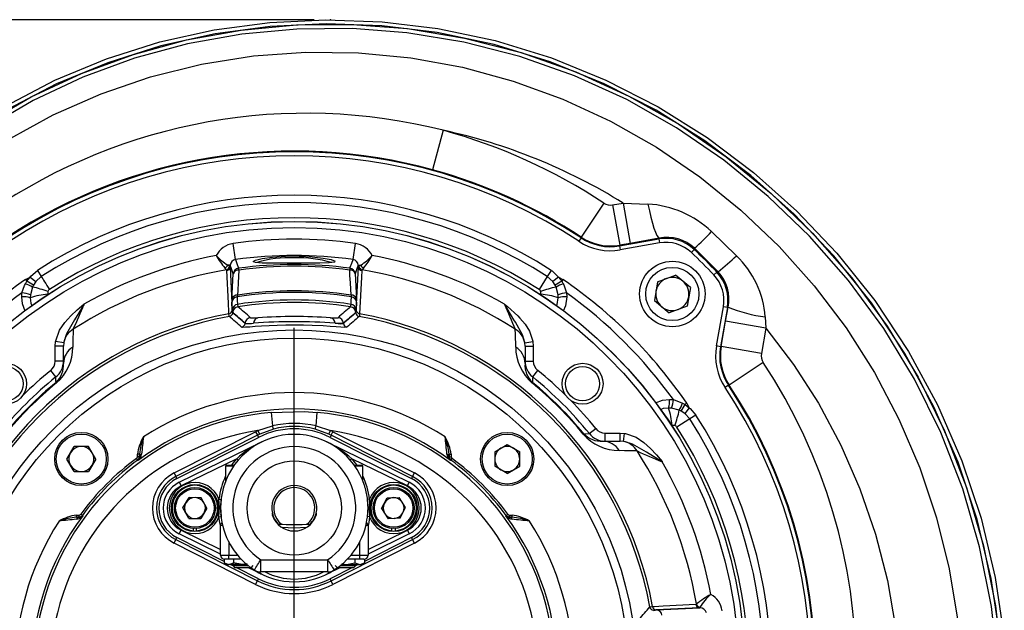
# Model space of a CAD drawing. Units: millimetres. Extents: x 0 to 841, y -1 to 594.
# Drawn here: x 325 to 385, y 126 to 162 of the extents above; entities that cross this region are included whole.
import ezdxf

# ---------------------------------------------------------------- set-up
doc = ezdxf.new("R2010")
doc.units = ezdxf.units.MM
doc.header["$PDSIZE"] = -1
doc.layers.add('TESTO', color=7, linetype='Continuous')
doc.styles.add('SLDTEXTSTYLE1', font='TXT', dxfattribs={"width": 0.7})
doc.dimstyles.new('SLDDIMSTYLE2', dxfattribs={"dimtxt": 2.910417, "dimasz": 3, "dimexe": 0, "dimexo": 0.0625, "dimgap": 0.727604, "dimtad": 1, "dimdec": 0, "dimlfac": 4, "dimrnd": 1e-09, "dimzin": 12, "dimdsep": 46, "dimtxsty": 'SLDTEXTSTYLE1', "dimsah": 1, "dimcen": 0.09, "dimadec": 0, "dimazin": 3, "dimtfac": 1, "dimtdec": 0, "dimtofl": 0, "dimtmove": 0, "dimatfit": 3, "dimfxl": 0, "dimfrac": 2, "dimtolj": 1, "dimtzin": 12, "dimarcsym": 0})

# ---------------------------------------------------------------- blocks, each defined once
blk = doc.blocks.new('_D_9')
at = {"layer": 'TESTO'}
for p, q in [((342.696, 162.372), (296.932, 162.372)), ((297.932, 162.372), (297.932, 62.559)), ((323.489, 62.559), (296.932, 62.559))]:
    blk.add_line(p, q, dxfattribs=at)
for points in [[(297.932, 162.372), (297.032, 159.372), (298.832, 159.372)], [(297.932, 62.559), (298.832, 65.559), (297.032, 65.559)]]:
    blk.add_solid(points, dxfattribs=at)
at = {"layer": 'TESTO', "insert": (294.18, 109.515), "char_height": 2.9104, "attachment_point": 1, "rotation": 90, "style": 'SLDTEXTSTYLE1'}
blk.add_mtext('399', dxfattribs=at)
blk = doc.blocks.new('SW_CENTERMARKSYMBOL_2')
at = {"layer": 'TESTO', "color": 0}
for p, q in [((0, 1.25), (0, 21)), ((0, 0), (0, 0.625)), ((-1.25, 0), (-21, 0)), ((0, 0), (-0.625, 0)), ((0, 0), (0, -0.625)), ((0, 0), (0.625, 0)), ((1.25, 0), (21, 0)), ((0, -1.25), (0, -21))]:
    blk.add_line(p, q, dxfattribs=at)

msp = doc.modelspace()

# ---------------------------------------------------------------- linework, layer by layer
at = {"color": 7, "linetype": 'Continuous', "lineweight": 25}
for p, q in [((350.575, 155.619), (349.913, 153.211)), ((360.371, 151.177), (358.996, 149.093)), ((360.914, 151.064), (361.55, 151.176)), ((360.914, 151.064), (361.347, 148.606)), ((361.55, 151.176), (361.983, 148.718)), ((358.984, 149.053), (358.846, 148.845)), ((358.986, 149.052), (358.996, 149.093)), ((363.756, 149.036), (361.983, 148.718)), ((363.741, 148.987), (363.756, 149.036)), ((366.944, 149.436), (368.469, 147.966)), ((337.902, 147.724), (337.762, 148.711)), ((345.075, 147.724), (345.215, 148.711)), ((361.347, 148.606), (361.338, 148.564)), ((361.339, 148.565), (363.739, 148.988)), ((361.339, 148.565), (361.383, 148.319)), ((361.983, 148.718), (361.347, 148.606)), ((363.782, 148.742), (361.383, 148.319)), ((363.739, 148.988), (363.782, 148.742)), ((365.912, 148.421), (365.891, 148.342)), ((367.348, 146.981), (365.912, 148.421)), ((365.891, 148.342), (365.719, 148.16)), ((337.344, 147.098), (337.256, 147.205)), ((337.584, 147.381), (337.43, 147.395)), ((337.544, 147.315), (337.43, 147.395)), ((337.574, 147.273), (337.544, 147.315)), ((337.584, 147.381), (337.574, 147.273)), ((337.574, 147.273), (337.706, 144.632)), ((345.272, 144.632), (345.403, 147.273)), ((345.393, 147.381), (345.547, 147.395)), ((345.403, 147.273), (345.393, 147.381)), ((345.403, 147.273), (345.433, 147.315)), ((345.547, 147.395), (345.433, 147.315)), ((345.721, 147.205), (345.633, 147.098)), ((325.094, 146.512), (325.366, 146.662)), ((325.168, 146.405), (325.366, 146.662)), ((325.366, 146.662), (325.716, 146.387)), ((326.051, 146.692), (325.716, 146.387)), ((325.812, 147.066), (326.051, 146.692)), ((337.365, 147.056), (337.344, 147.098)), ((345.633, 147.098), (345.612, 147.056)), ((356.926, 146.692), (356.425, 145.909)), ((357.165, 147.066), (356.926, 146.692)), ((357.261, 146.387), (356.926, 146.692)), ((357.611, 146.662), (357.261, 146.387)), ((357.611, 146.662), (357.809, 146.405)), ((357.611, 146.662), (357.883, 146.512)), ((363.658, 146.378), (364.757, 146.782)), ((365.657, 146.032), (364.757, 146.782)), ((367.272, 146.961), (367.09, 146.789)), ((367.272, 146.961), (367.348, 146.981)), ((325.08, 146.254), (325.168, 146.405)), ((325.094, 146.512), (325.168, 146.405)), ((325.517, 146.051), (325.391, 145.576)), ((325.577, 146.175), (325.517, 146.051)), ((325.716, 146.387), (325.577, 146.175)), ((357.4, 146.175), (357.261, 146.387)), ((357.46, 146.051), (357.4, 146.175)), ((357.586, 145.576), (357.46, 146.051)), ((357.883, 146.512), (357.809, 146.405)), ((357.809, 146.405), (357.897, 146.254)), ((363.658, 146.378), (363.459, 145.223)), ((365.657, 146.032), (365.458, 144.878)), ((324.855, 145.46), (324.871, 145.688)), ((325.391, 145.576), (325.381, 145.401)), ((357.596, 145.401), (357.586, 145.576)), ((358.106, 145.688), (358.122, 145.46)), ((337.708, 144.669), (337.685, 145.129)), ((345.292, 145.129), (345.269, 144.669)), ((363.459, 145.223), (364.359, 144.474)), ((365.458, 144.878), (364.359, 144.474)), ((367.249, 142.453), (367.672, 144.852)), ((367.918, 144.809), (367.495, 142.409)), ((367.918, 144.809), (367.672, 144.852)), ((367.809, 143.968), (367.962, 144.824)), ((337.706, 144.632), (337.731, 144.475)), ((337.735, 144.508), (337.708, 144.669)), ((345.269, 144.669), (345.242, 144.508)), ((345.246, 144.475), (345.272, 144.632)), ((338.487, 143.825), (338.488, 143.84)), ((338.488, 143.839), (338.487, 143.825)), ((338.488, 143.839), (338.488, 143.84)), ((338.815, 144.179), (338.816, 144.179)), ((344.161, 144.179), (344.162, 144.179)), ((344.489, 143.84), (344.489, 143.839)), ((344.489, 143.84), (344.49, 143.825)), ((344.49, 143.825), (344.489, 143.839)), ((367.535, 142.417), (367.809, 143.968)), ((370.268, 143.535), (367.809, 143.968)), ((370.268, 143.535), (369.994, 141.984)), ((326.907, 142.434), (326.928, 142.718)), ((327.407, 142.434), (326.907, 142.434)), ((326.907, 141.535), (326.907, 142.434)), ((327.422, 142.645), (326.928, 142.718)), ((327.422, 142.645), (327.407, 142.434)), ((327.407, 141.389), (327.407, 142.434)), ((355.555, 142.645), (356.049, 142.718)), ((355.57, 142.434), (355.555, 142.645)), ((355.57, 142.434), (355.57, 141.389)), ((355.57, 142.434), (356.07, 142.434)), ((356.049, 142.718), (356.07, 142.434)), ((356.07, 142.434), (356.07, 141.535)), ((367.495, 142.409), (367.249, 142.453)), ((367.494, 142.408), (367.535, 142.417)), ((369.994, 141.984), (367.535, 142.417)), ((327.407, 141.535), (326.907, 141.535)), ((355.57, 141.535), (356.07, 141.535)), ((370.107, 141.441), (368.023, 140.066)), ((326.942, 140.562), (326.628, 140.951)), ((356.035, 140.562), (356.349, 140.951)), ((326.951, 140.226), (326.978, 140.194)), ((356.026, 140.226), (356, 140.194)), ((367.983, 140.054), (367.775, 139.916)), ((368.023, 140.066), (367.982, 140.056)), ((364.39, 139.192), (364.618, 139.176)), ((364.618, 139.176), (365.184, 138.967)), ((365.184, 138.967), (365.335, 138.879)), ((365.442, 138.953), (365.335, 138.879)), ((365.335, 138.879), (365.592, 138.681)), ((365.442, 138.953), (365.592, 138.681)), ((340.084, 138.393), (340.157, 137.57)), ((342.82, 137.57), (342.893, 138.393)), ((364.506, 138.656), (364.331, 138.666)), ((364.981, 138.53), (364.506, 138.656)), ((365.105, 138.47), (364.981, 138.53)), ((365.317, 138.331), (365.105, 138.47)), ((365.592, 138.681), (365.317, 138.331)), ((365.622, 137.996), (365.317, 138.331)), ((365.996, 138.235), (365.622, 137.996)), ((365.622, 137.996), (364.839, 137.495)), ((334.154, 134.702), (339.129, 137.22)), ((339.241, 137), (334.265, 134.482)), ((339.129, 137.22), (339.241, 137)), ((339.241, 137), (339.304, 136.875)), ((339.273, 137.29), (340.157, 137.57)), ((339.377, 137.067), (339.273, 137.29)), ((340.216, 137.375), (339.377, 137.067)), ((343.6, 137.067), (342.761, 137.375)), ((342.82, 137.57), (343.704, 137.29)), ((343.6, 137.067), (343.704, 137.29)), ((343.737, 137), (343.673, 136.875)), ((343.737, 137), (343.848, 137.22)), ((348.712, 134.482), (343.737, 137)), ((343.848, 137.22), (348.823, 134.702)), ((359.156, 137.096), (359.123, 137.07)), ((359.492, 137.105), (359.881, 137.419)), ((360.465, 136.64), (360.465, 137.14)), ((360.465, 137.14), (361.364, 137.14)), ((361.364, 136.64), (361.364, 137.14)), ((361.364, 137.14), (361.648, 137.119)), ((361.575, 136.625), (361.648, 137.119)), ((334.328, 134.357), (339.304, 136.875)), ((334.469, 134.13), (339.509, 136.6)), ((343.469, 136.6), (348.509, 134.13)), ((343.673, 136.875), (348.649, 134.357)), ((353.72, 135.992), (354.482, 136.431)), ((354.482, 136.431), (355.243, 135.992)), ((360.319, 136.64), (361.364, 136.64)), ((361.575, 136.625), (361.364, 136.64)), ((327.616, 135.552), (328.056, 136.314)), ((328.935, 136.314), (328.056, 136.314)), ((329.375, 135.552), (328.935, 136.314)), ((332.039, 135.846), (331.914, 135.846)), ((331.914, 135.692), (331.914, 135.846)), ((332.042, 135.687), (332.039, 135.846)), ((332.039, 135.846), (332.039, 135.692)), ((350.938, 135.846), (350.935, 135.687)), ((350.938, 135.692), (350.938, 135.846)), ((350.938, 135.846), (351.063, 135.846)), ((351.063, 135.846), (351.063, 135.692)), ((353.72, 135.992), (353.72, 135.112)), ((355.243, 135.112), (355.243, 135.992)), ((328.056, 134.79), (327.616, 135.552)), ((329.375, 135.552), (328.935, 134.79)), ((331.937, 135.49), (331.863, 135.591)), ((332.039, 135.692), (331.914, 135.692)), ((331.955, 135.467), (331.937, 135.49)), ((332.039, 135.692), (332.042, 135.687)), ((337.98, 135.572), (334.579, 133.906)), ((337.364, 135.184), (337.833, 135.184)), ((337.98, 135.572), (338.075, 135.491)), ((344.997, 135.572), (344.902, 135.491)), ((348.399, 133.906), (344.997, 135.572)), ((345.144, 135.184), (345.614, 135.184)), ((350.935, 135.687), (350.938, 135.692)), ((350.938, 135.692), (351.063, 135.692)), ((351.04, 135.49), (351.022, 135.467)), ((351.04, 135.49), (351.114, 135.591)), ((328.056, 134.79), (328.935, 134.79)), ((334.154, 134.702), (334.265, 134.482)), ((337.301, 135.121), (337.301, 134.206)), ((345.676, 134.206), (345.676, 135.121)), ((348.712, 134.482), (348.823, 134.702)), ((354.482, 134.672), (353.72, 135.112)), ((354.482, 134.672), (355.243, 135.112)), ((334.265, 134.482), (334.328, 134.357)), ((334.469, 134.13), (334.579, 133.906)), ((348.399, 133.906), (348.509, 134.13)), ((348.712, 134.482), (348.649, 134.357)), ((334.692, 132.574), (335.073, 133.202)), ((335.807, 133.186), (335.073, 133.202)), ((336.16, 132.543), (335.807, 133.186)), ((336.894, 133.093), (337.019, 133.078)), ((346.083, 133.093), (345.958, 133.078)), ((346.818, 132.525), (347.155, 133.177)), ((347.155, 133.177), (347.888, 133.21)), ((348.284, 132.592), (347.888, 133.21)), ((328.557, 132.11), (328.456, 132.184)), ((335.046, 131.931), (334.692, 132.574)), ((336.16, 132.543), (335.779, 131.915)), ((346.818, 132.525), (347.214, 131.907)), ((347.947, 131.941), (348.284, 132.592)), ((354.42, 132.11), (354.521, 132.184)), ((328.201, 132.008), (328.201, 132.133)), ((328.201, 132.133), (328.356, 132.133)), ((328.201, 132.008), (328.36, 132.005)), ((328.356, 132.008), (328.201, 132.008)), ((328.356, 132.008), (328.356, 132.133)), ((328.36, 132.005), (328.356, 132.008)), ((328.557, 132.11), (328.58, 132.092)), ((335.046, 131.931), (335.779, 131.915)), ((336.894, 132.025), (337.019, 132.039)), ((346.083, 132.025), (345.958, 132.039)), ((347.947, 131.941), (347.214, 131.907)), ((354.397, 132.092), (354.42, 132.11)), ((354.622, 132.008), (354.617, 132.005)), ((354.617, 132.005), (354.776, 132.008)), ((354.622, 132.008), (354.621, 132.133)), ((354.621, 132.133), (354.776, 132.133)), ((354.776, 132.008), (354.622, 132.008)), ((354.776, 132.008), (354.776, 132.133)), ((334.469, 130.987), (334.579, 131.212)), ((336.989, 129.752), (334.469, 130.987)), ((335.326, 131.313), (335.326, 131.175)), ((335.526, 131.175), (335.526, 131.313)), ((336.989, 129.684), (336.989, 131.496)), ((345.989, 131.496), (345.989, 129.684)), ((348.509, 130.987), (345.989, 129.752)), ((347.451, 131.175), (347.451, 131.313)), ((347.651, 131.313), (347.651, 131.175)), ((348.399, 131.212), (348.509, 130.987)), ((334.154, 130.416), (334.265, 130.635)), ((339.129, 127.897), (334.154, 130.416)), ((334.265, 130.635), (334.328, 130.76)), ((334.265, 130.635), (339.241, 128.117)), ((337.209, 129.302), (334.328, 130.76)), ((343.737, 128.117), (348.712, 130.635)), ((348.823, 130.416), (343.848, 127.897)), ((348.649, 130.76), (345.768, 129.302)), ((348.712, 130.635), (348.649, 130.76)), ((348.823, 130.416), (348.712, 130.635)), ((336.989, 129.684), (337.489, 129.684)), ((337.209, 129.435), (337.209, 129.21)), ((337.209, 129.21), (337.364, 129.121)), ((337.209, 129.21), (337.497, 129.121)), ((337.489, 129.434), (337.239, 129.434)), ((337.489, 129.434), (337.489, 129.684)), ((338.251, 129.434), (337.489, 129.434)), ((337.786, 129.434), (337.786, 129.21)), ((339.458, 128.659), (339.458, 129.406)), ((339.458, 129.406), (343.519, 129.406)), ((343.519, 129.406), (343.519, 128.659)), ((345.489, 129.434), (344.726, 129.434)), ((345.191, 129.434), (345.191, 129.21)), ((345.191, 129.21), (345.48, 129.121)), ((345.489, 129.434), (345.489, 129.684)), ((345.489, 129.684), (345.989, 129.684)), ((345.739, 129.434), (345.489, 129.434)), ((345.614, 129.121), (345.768, 129.21)), ((345.768, 129.435), (345.768, 129.21)), ((337.364, 129.121), (337.497, 129.121)), ((338.364, 129.121), (337.497, 129.121)), ((337.76, 129.023), (337.566, 129.121)), ((337.832, 129.121), (337.739, 129.056)), ((337.739, 129.056), (337.739, 129.045)), ((337.739, 129.056), (338.664, 129.056)), ((337.739, 129.045), (337.85, 128.934)), ((337.739, 129.045), (338.677, 129.045)), ((337.85, 128.934), (338.877, 128.934)), ((339.304, 128.242), (337.937, 128.934)), ((338.616, 129.151), (338.364, 129.121)), ((338.364, 129.121), (338.584, 129.121)), ((339.509, 128.518), (338.66, 128.934)), ((338.877, 128.934), (338.989, 129.045)), ((339.458, 128.659), (339.453, 128.659)), ((343.519, 128.659), (339.458, 128.659)), ((344.318, 128.934), (343.469, 128.518)), ((343.519, 128.659), (343.524, 128.659)), ((345.04, 128.934), (343.673, 128.242)), ((343.989, 129.045), (344.1, 128.934)), ((344.1, 128.934), (345.127, 128.934)), ((344.3, 129.045), (345.239, 129.045)), ((344.313, 129.056), (345.239, 129.056)), ((344.364, 129.151), (344.614, 129.121)), ((344.393, 129.121), (344.614, 129.121)), ((344.614, 129.121), (345.48, 129.121)), ((345.127, 128.934), (345.239, 129.045)), ((345.239, 129.056), (345.145, 129.121)), ((345.411, 129.121), (345.217, 129.023)), ((345.239, 129.045), (345.239, 129.056)), ((345.48, 129.121), (345.614, 129.121)), ((339.129, 127.897), (339.241, 128.117)), ((339.241, 128.117), (339.304, 128.242)), ((343.737, 128.117), (343.673, 128.242)), ((343.848, 127.897), (343.737, 128.117)), ((363.562, 126.342), (363.405, 126.316)), ((363.438, 126.312), (363.599, 126.339)), ((366.203, 126.473), (363.562, 126.342)), ((363.599, 126.339), (366.23, 126.471)), ((365.986, 126.682), (366.014, 126.691)), ((366.014, 126.691), (366.028, 126.703)), ((366.231, 126.487), (366.203, 126.473)), ((366.23, 126.471), (366.203, 126.473)), ((366.231, 126.487), (366.23, 126.471)), ((366.241, 126.503), (366.231, 126.487))]:
    msp.add_line(p, q, dxfattribs=at)
at = {"color": 8, "linetype": 'Continuous', "lineweight": 25}
for p, q in [((338.323, 143.592), (338.276, 143.6)), ((344.701, 143.6), (344.605, 143.593)), ((337.789, 135.121), (337.301, 135.121)), ((345.676, 135.121), (345.188, 135.121)), ((334.579, 131.212), (336.989, 130.031)), ((337.116, 131.496), (336.989, 131.496)), ((345.989, 131.496), (345.861, 131.496)), ((345.989, 130.031), (348.399, 131.212)), ((337.489, 130.497), (337.489, 129.684)), ((345.489, 129.684), (345.489, 130.497)), ((337.489, 129.684), (338.027, 129.684)), ((344.95, 129.684), (345.489, 129.684)), ((339.03, 128.793), (338.801, 128.934)), ((344.176, 128.934), (344.01, 128.832))]:
    msp.add_line(p, q, dxfattribs=at)
at = {"color": 7, "linetype": 'Continuous', "lineweight": 25, "flags": 128}
for points in [[(323.868, 157.102), (326.883, 158.674), (330.036, 159.981), (333.291, 161.011), (336.609, 161.752), (339.997, 162.205), (343.424, 162.37), (346.852, 162.248), (350.245, 161.837), (353.744, 161.094), (357.177, 160.039), (360.505, 158.689), (363.691, 157.06), (366.682, 155.18), (369.513, 153.045), (372.159, 150.683), (374.596, 148.122), (376.91, 145.226), (378.966, 142.122), (380.743, 138.851), (382.221, 135.45), (383.391, 131.932), (384.254, 128.313), (384.813, 124.634)], [(322.527, 155.967), (325.439, 157.656), (328.499, 159.089), (331.672, 160.253), (334.921, 161.135), (338.249, 161.733), (341.627, 162.048), (345.02, 162.078), (348.392, 161.824), (351.885, 161.248), (355.327, 160.362), (358.678, 159.179), (361.901, 157.712), (364.95, 155.984), (367.851, 153.993), (370.578, 151.769), (373.106, 149.338), (375.504, 146.604), (377.662, 143.659), (379.557, 140.539), (381.168, 137.279), (382.509, 133.82), (383.546, 130.243), (384.274, 126.59), (384.691, 122.903)], [(384.442, 122.885), (384.028, 126.552), (383.303, 130.183), (382.273, 133.739), (380.94, 137.178), (379.338, 140.419), (377.454, 143.521), (375.309, 146.448), (372.926, 149.165), (370.413, 151.581), (367.702, 153.792), (364.819, 155.771), (361.788, 157.49), (358.585, 158.947), (355.254, 160.123), (351.834, 161.004), (348.363, 161.576), (345.012, 161.829), (341.64, 161.798), (338.283, 161.486), (334.976, 160.891), (331.748, 160.015), (328.596, 158.858), (325.555, 157.434), (322.662, 155.756)], [(384.565, 124.606), (384.009, 128.265), (383.15, 131.863), (381.988, 135.36), (380.518, 138.741), (378.752, 141.993), (376.708, 145.078), (374.408, 147.958), (371.986, 150.503), (369.355, 152.851), (366.541, 154.974), (363.567, 156.842), (360.401, 158.462), (357.094, 159.803), (353.682, 160.852), (350.204, 161.59), (346.832, 161.999), (343.425, 162.12), (340.02, 161.956), (336.653, 161.506), (333.356, 160.769), (330.122, 159.746), (326.989, 158.447), (323.993, 156.886)], [(323.968, 155.016), (326.77, 156.556), (329.698, 157.848), (332.724, 158.883), (335.828, 159.656), (338.993, 160.163), (342.195, 160.398), (345.405, 160.356), (348.597, 160.043), (351.751, 159.465), (354.851, 158.623), (357.872, 157.522), (360.789, 156.174), (363.584, 154.591), (366.241, 152.778), (368.743, 150.753), (371.074, 148.532), (373.218, 146.129), (375.158, 143.562), (376.885, 140.843), (378.387, 137.989), (379.653, 135.022), (380.677, 131.966), (381.453, 128.841), (381.986, 125.656)], [(361.55, 151.176), (361.55, 151.176), (363.067, 151.117)], [(363.067, 151.117), (363.155, 150.703), (363.248, 150.313), (363.343, 149.959), (363.438, 149.65), (363.529, 149.397), (363.614, 149.207), (363.691, 149.086), (363.756, 149.036)], [(341.489, 147.948), (341.783, 147.945), (342.578, 147.903), (343.257, 147.823), (343.747, 147.724), (343.985, 147.63), (343.983, 147.629)], [(337.768, 146.857), (337.663, 147.155), (337.584, 147.381)], [(337.902, 147.724), (337.987, 147.487), (338.091, 147.194)], [(343.959, 147.593), (343.937, 147.561), (343.613, 147.523), (343.051, 147.509), (342.313, 147.509), (341.771, 147.511), (340.929, 147.51), (340.15, 147.509), (339.522, 147.516), (339.116, 147.545), (339.012, 147.589)], [(344.886, 147.194), (344.909, 147.257), (344.998, 147.509), (345.075, 147.724)], [(345.393, 147.381), (345.314, 147.155), (345.209, 146.857)], [(325.366, 146.662), (325.404, 146.708), (325.812, 147.066)], [(326.051, 146.692), (326.092, 146.628), (326.141, 146.552), (326.196, 146.465), (326.258, 146.368), (326.326, 146.263), (326.398, 146.15), (326.474, 146.032), (326.552, 145.909)], [(337.5, 144.416), (337.493, 144.546), (337.467, 145.067), (337.365, 147.056)], [(337.69, 145.326), (337.705, 145.62), (337.728, 146.07), (337.768, 146.857)], [(338.108, 147.087), (338.067, 146.3), (338.043, 145.85), (338.027, 145.556)], [(344.95, 145.556), (344.91, 146.3), (344.887, 146.75), (344.869, 147.087)], [(345.209, 146.857), (345.226, 146.52), (345.249, 146.07), (345.287, 145.326)], [(345.612, 147.056), (345.591, 146.65), (345.477, 144.416)], [(357.165, 147.066), (357.215, 147.034), (357.611, 146.662)], [(324.871, 145.688), (325.022, 146.137), (325.08, 146.254)], [(357.897, 146.254), (357.935, 146.179), (358.106, 145.688)], [(326.455, 145.776), (326.445, 145.735), (326.443, 145.615)], [(338.027, 145.556), (338.015, 145.507), (338.004, 145.454)], [(338.004, 145.454), (338.014, 145.259), (338.027, 144.994)], [(344.95, 145.556), (344.968, 145.48), (344.973, 145.454)], [(344.951, 144.994), (344.96, 145.189), (344.973, 145.454)], [(356.534, 145.615), (356.532, 145.735), (356.522, 145.776)], [(326.928, 142.718), (326.938, 142.774), (327.17, 143.424), (327.481, 143.881), (327.857, 144.289), (328.248, 144.652), (328.654, 145), (328.657, 145.002)], [(328.657, 145.002), (328.655, 144.999), (328.638, 144.97), (328.603, 144.913), (328.503, 144.747), (328.085, 144.057), (327.595, 143.193), (327.429, 142.686), (327.422, 142.645)], [(337.69, 145.326), (337.686, 145.232), (337.685, 145.129)], [(338.027, 144.994), (338.042, 144.862), (338.051, 144.846)], [(344.926, 144.846), (344.947, 144.933), (344.951, 144.994)], [(345.292, 145.129), (345.292, 145.179), (345.287, 145.326)], [(355.555, 142.645), (355.551, 142.67), (355.409, 143.134), (354.985, 143.902), (354.892, 144.057), (354.474, 144.747), (354.445, 144.796), (354.364, 144.929), (354.336, 144.976), (354.322, 144.999), (354.32, 145.002)], [(354.32, 145.002), (354.323, 145), (354.495, 144.854), (355.12, 144.289), (355.251, 144.157), (355.578, 143.776), (355.844, 143.353), (356.043, 142.753), (356.049, 142.718)], [(337.527, 144.251), (337.513, 144.292), (337.5, 144.416)], [(345.477, 144.416), (345.468, 144.311), (345.45, 144.251)], [(370.229, 144.228), (370.268, 143.535), (370.268, 143.535)], [(344.605, 143.593), (344.533, 143.589), (344.323, 143.601), (344.035, 143.622), (343.674, 143.648), (343.253, 143.676), (342.572, 143.71), (342.049, 143.725), (341.51, 143.731), (340.97, 143.726), (340.445, 143.711), (339.949, 143.689), (339.497, 143.662), (339.1, 143.634), (338.771, 143.609), (338.522, 143.592), (338.356, 143.587), (338.323, 143.592)], [(343.707, 144.179), (344.013, 144.167), (344.161, 144.179)], [(343.979, 143.839), (344.333, 143.814), (344.49, 143.825)], [(344.489, 143.839), (344.322, 143.827), (343.979, 143.839)], [(328.003, 143.475), (327.985, 142.701), (327.977, 142.387)], [(355, 142.387), (354.981, 143.165), (354.974, 143.475)], [(370.268, 143.535), (371.956, 141.314), (373.468, 138.964), (374.843, 136.399), (376.007, 133.727), (376.953, 130.97), (377.678, 128.144), (378.179, 125.263), (378.439, 122.346), (378.447, 119.415), (378.215, 116.493), (377.759, 113.599), (377.077, 110.745), (376.172, 107.949), (375.048, 105.232), (373.719, 102.614), (372.188, 100.109), (370.438, 97.748), (368.571, 95.465)], [(326.951, 140.226), (326.948, 140.33), (326.942, 140.562)], [(356.035, 140.562), (356.032, 140.474), (356.026, 140.226)], [(340.084, 138.393), (342.095, 138.443), (342.893, 138.393)], [(365.592, 138.681), (365.638, 138.644), (365.996, 138.235)], [(364.706, 137.592), (364.625, 137.607), (364.545, 137.604)], [(359.156, 137.096), (359.26, 137.099), (359.492, 137.105)], [(361.648, 137.119), (361.704, 137.11), (362.354, 136.877), (362.811, 136.566), (363.219, 136.19), (363.582, 135.799), (363.93, 135.393), (363.932, 135.39)], [(363.932, 135.39), (363.929, 135.392), (363.9, 135.41), (363.843, 135.444), (363.677, 135.544), (362.987, 135.962), (362.123, 136.452), (361.616, 136.618), (361.575, 136.625)], [(362.405, 136.044), (361.631, 136.062), (361.317, 136.07)], [(336.894, 132.025), (336.926, 132.594), (336.894, 133.093)], [(337.019, 133.078), (336.989, 132.592), (337.019, 132.039)], [(345.958, 132.039), (345.988, 132.525), (345.958, 133.078)], [(346.083, 133.093), (346.051, 132.523), (346.083, 132.025)], [(340.156, 132.159), (340.151, 132.24), (340.151, 132.241)], [(342.826, 132.241), (342.826, 132.24), (342.821, 132.159)], [(337.015, 132.141), (337.006, 132.16), (337.006, 132.161)], [(342.821, 132.14), (342.818, 132.119), (342.814, 132.109)], [(337.186, 129.439), (337.186, 129.439), (337.19, 129.438), (337.191, 129.438)], [(337.497, 129.121), (337.518, 129.122), (337.786, 129.21)], [(338.364, 129.121), (338.206, 129.128), (337.786, 129.21)], [(344.614, 129.121), (344.771, 129.128), (345.191, 129.21)], [(345.48, 129.121), (345.5, 129.122), (345.768, 129.21)], [(345.786, 129.438), (345.791, 129.439), (345.791, 129.439)], [(363.181, 126.52), (363.221, 126.534), (363.346, 126.547)], [(363.346, 126.547), (363.476, 126.554), (363.997, 126.58), (365.986, 126.682)]]:
    msp.add_lwpolyline(points, dxfattribs=at)
at = {"color": 8, "linetype": 'Continuous', "lineweight": 25, "flags": 128}
for points in [[(339.012, 147.589), (338.976, 147.604), (339.116, 147.69), (339.524, 147.79), (340.159, 147.88), (340.945, 147.937), (341.489, 147.948)], [(325.076, 144.588), (324.903, 145.017), (324.855, 145.46)], [(325.381, 145.401), (325.419, 145.069), (325.497, 144.88)], [(326.443, 145.615), (326.454, 145.569), (326.463, 145.552)], [(357.486, 144.875), (357.533, 144.979), (357.596, 145.401)], [(358.122, 145.46), (358.042, 144.897), (357.898, 144.572)], [(363.526, 138.975), (363.947, 139.144), (364.39, 139.192)], [(364.331, 138.666), (363.999, 138.628), (363.815, 138.552)], [(337.681, 135.184), (337.766, 135.304), (337.98, 135.572)], [(344.997, 135.572), (345.211, 135.304), (345.296, 135.184)], [(336.989, 131.491), (336.947, 131.685), (336.894, 132.025)], [(340.163, 132.17), (340.168, 132.135), (340.168, 132.103)], [(342.81, 132.095), (342.809, 132.135), (342.809, 132.138)], [(346.083, 132.025), (346.03, 131.685), (345.989, 131.491)], [(340.749, 131.402), (341.489, 131.35), (342.232, 131.397)]]:
    msp.add_lwpolyline(points, dxfattribs=at)
at = {"color": 7, "linetype": 'Continuous', "lineweight": 25}
for centre, radius in [((341.489, 122.559), 27.5), ((341.489, 122.559), 27.498), ((341.489, 122.559), 27.125), ((364.558, 145.628), 2), ((364.558, 145.628), 1.625), ((341.489, 122.559), 20.875), ((341.489, 122.559), 20.375), ((323.899, 140.148), 1.25), ((323.899, 140.148), 1.043), ((359.078, 140.148), 1.25), ((359.078, 140.148), 1.043), ((328.495, 135.552), 1.625), ((328.495, 135.552), 1.525), ((354.482, 135.552), 1.625), ((354.482, 135.552), 1.525), ((341.489, 132.559), 2.875), ((335.426, 132.559), 1.438), ((347.551, 132.559), 1.438), ((335.426, 132.559), 1.25), ((335.426, 132.559), 1.175), ((347.551, 132.559), 1.25), ((347.551, 132.559), 1.175)]:
    msp.add_circle(centre, radius, dxfattribs=at)
for centre, radius, start, end in [((342.217, 122.605), 34.055, 75.793, 124.41892), ((341.489, 122.559), 34.286, 56.5827, 74.63196), ((343.292, 121.849), 34.547, 58.09571, 77.82957), ((341.481, 122.526), 31.824, 74.63401, 123.36574), ((341.489, 122.559), 31.75, 56.5619, 123.4381), ((341.489, 122.559), 31.5, 56.5619, 123.4381), ((341.489, 122.559), 31.79, 56.5827, 74.63196), ((341.489, 122.559), 29.093, 57.39445, 122.60555), ((341.489, 122.559), 28.648, 57.39445, 122.60555), ((360.784, 151.802), 0.749, 236.58127, 280.00144), ((362.678, 144.907), 6.222, 46.70576, 86.41589), ((341.489, 122.559), 27.719, 57.39445, 122.60555), ((360.775, 151.765), 3.25, 236.5619, 280), ((360.785, 151.809), 3.253, 236.6316, 279.95111), ((364.173, 146.526), 2.5, 46.57556, 100), ((364.241, 146.649), 2.436, 46.68524, 101.48844), ((356.57, 158.967), 14.088, 311.53732, 317.42577), ((337.956, 147.353), 1.372, 98.13416, 153.26921), ((341.489, 122.559), 26.416, 81.88943, 98.11057), ((345.021, 147.353), 1.372, 26.7322, 81.86442), ((360.775, 151.765), 3.5, 236.5619, 280), ((364.173, 146.526), 2.25, 46.57556, 100), ((341.489, 122.559), 25.853, 100.60515, 119.75705), ((339.078, 150.114), 3.179, 222.40823, 238.78502), ((342.891, 151.636), 7.169, 210.75881, 218.17803), ((341.489, 122.559), 25.42, 81.88943, 98.11057), ((343.899, 150.114), 3.179, 301.21498, 317.59177), ((340.086, 151.636), 7.169, 321.82197, 329.24119), ((341.489, 122.559), 25.853, 60.24295, 79.39485), ((341.489, 122.559), 35.25, 43.42444, 46.57556), ((341.489, 122.559), 35.5, 43.42444, 46.57556), ((357.998, 158.754), 15.035, 308.45636, 314.1435), ((364.42, 143.776), 5.827, 4.45388, 45.97597), ((337.136, 147.49), 0.309, 292.72469, 342.0172), ((337.286, 147.352), 0.261, 282.82302, 351.76019), ((337.329, 147.3), 0.246, 278.37123, 353.66237), ((337.956, 147.355), 0.374, 98.34645, 175.88005), ((338.142, 146.822), 0.375, 97.88558, 174.7387), ((341.489, 122.735), 24.694, 82.09118, 97.90882), ((335.98, 146.794), 2.148, 7.83893, 10.73422), ((341.489, 122.747), 24.573, 82.09348, 97.90652), ((346.997, 146.794), 2.148, 169.26578, 172.16107), ((344.835, 146.822), 0.375, 5.2613, 82.11442), ((345.021, 147.355), 0.373, 4.05171, 81.72179), ((345.648, 147.3), 0.246, 186.33763, 261.62877), ((345.691, 147.352), 0.261, 188.23981, 257.17698), ((345.841, 147.49), 0.309, 197.9828, 247.27531), ((341.489, 122.559), 24.887, 99.58662, 122.81148), ((338.08, 146.763), 0.326, 85.03588, 163.21031), ((344.897, 146.763), 0.326, 16.78969, 94.96412), ((341.489, 122.559), 24.887, 57.18852, 80.41338), ((364.558, 145.628), 1.014, 50.20365, 110.20365), ((365.456, 145.243), 2.25, 350, 43.42444), ((365.456, 145.243), 2.5, 350, 43.42444), ((365.535, 145.3), 2.473, 348.9147, 42.83385), ((341.489, 122.559), 29.026, 124.38847, 145.61153), ((322.485, 140.097), 6.681, 63.00945, 67.1441), ((319.485, 135.804), 12.028, 59.56776, 61.80306), ((323.961, 138.991), 7.229, 69.81945, 77.57115), ((359.016, 138.991), 7.229, 102.42885, 110.18055), ((363.492, 135.804), 12.028, 118.19694, 120.43224), ((360.492, 140.097), 6.681, 112.8559, 116.99055), ((341.489, 122.559), 29.026, 34.38847, 55.61153), ((364.558, 145.628), 1.014, 110.20365, 170.20365), ((364.558, 145.628), 1.014, 350.20365, 50.20365), ((341.489, 122.559), 28.48, 125.69534, 144.30466), ((324.941, 143.854), 1.609, 74.12766, 93.06047), ((324.749, 143.868), 1.825, 69.39429, 86.17199), ((326.894, 140.637), 4.999, 95.17426, 107.61994), ((326.688, 145.708), 0.242, 124.01819, 163.72614), ((338.053, 145.088), 0.369, 97.5247, 173.64832), ((338.001, 145.233), 0.324, 85.37025, 163.26066), ((341.489, 123.175), 22.55, 81.11149, 98.88851), ((341.489, 123.163), 22.659, 81.21252, 98.78748), ((344.976, 145.233), 0.324, 16.73934, 94.62975), ((344.924, 145.088), 0.369, 6.35168, 82.4753), ((356.293, 145.711), 0.238, 15.89067, 56.365), ((356.083, 140.637), 4.999, 72.38006, 84.82574), ((358.228, 143.868), 1.825, 93.82801, 110.60571), ((358.036, 143.854), 1.609, 86.93953, 105.87234), ((341.489, 122.559), 28.48, 35.69534, 54.30466), ((364.558, 145.628), 1.014, 170.20365, 230.20365), ((364.558, 145.628), 1.014, 290.20365, 350.20365), ((270.621, 168.958), 62.786, 336.05404, 337.57043), ((338.076, 144.628), 0.369, 97.63641, 173.6502), ((338.109, 144.475), 0.375, 98.83494, 174.93489), ((341.489, 122.559), 22.701, 81.22813, 98.77187), ((341.489, 122.559), 22.551, 81.23193, 98.76807), ((295.965, 95.801), 64.627, 48.46702, 49.36616), ((386.749, 96.104), 64.226, 130.63103, 131.53579), ((344.868, 144.475), 0.375, 5.06511, 81.16506), ((344.901, 144.628), 0.369, 6.3498, 82.36359), ((411.779, 168.711), 62.159, 202.42192, 203.95362), ((364.558, 145.628), 1.014, 230.20365, 290.20365), ((371.231, 152.649), 8.48, 247.32405, 263.2142), ((341.489, 122.559), 22.218, 100.34141, 169.65859), ((341.489, 122.559), 22.051, 100.34893, 169.65107), ((337.461, 144.659), 0.246, 279.11068, 353.67425), ((337.482, 144.497), 0.25, 280.41375, 354.93709), ((296.989, 96.908), 62.328, 48.51622, 49.42819), ((341.489, 108.317), 35.93, 86.46046, 93.53954), ((386.383, 96.453), 62.93, 130.57617, 131.47941), ((345.495, 144.497), 0.25, 185.06291, 259.58625), ((345.516, 144.659), 0.246, 186.32575, 260.88932), ((341.489, 122.559), 22.051, 10.34893, 79.65107), ((341.489, 122.559), 22.218, 10.34141, 79.65859), ((338.238, 143.847), 0.25, 278.66076, 354.97732), ((338.238, 143.847), 0.25, 278.7488, 354.93477), ((338.671, 146.455), 2.636, 265.99157, 277.13148), ((338.487, 143.826), 0.00109, 265.56305, 274.43695), ((338.862, 143.807), 0.375, 97.02797, 174.97684), ((338.862, 143.807), 0.375, 97.1172, 174.93243), ((338.746, 145.823), 2, 262.60854, 277.26711), ((339.042, 145.819), 1.656, 262.15258, 277.92821), ((339.341, 143.844), 0.343, 101.91838, 180.82978), ((341.489, 111.397), 32.537, 85.61095, 94.38905), ((343.636, 143.844), 0.343, 359.17022, 78.08162), ((344.115, 143.807), 0.375, 5.02316, 82.97203), ((344.115, 143.807), 0.375, 5.06757, 82.8828), ((344.739, 143.847), 0.25, 185.02268, 261.33924), ((344.49, 143.826), 0.00109, 265.56305, 274.43695), ((344.739, 143.847), 0.25, 185.06523, 261.2512), ((328.595, 142.442), 1.19, 119.84858, 170.21903), ((354.382, 142.442), 1.19, 9.78097, 60.15142), ((325.1, 142.374), 2.877, 310.73111, 0.26205), ((328.583, 141.379), 1.176, 121.0183, 179.49715), ((357.914, 142.39), 2.914, 180.0697, 228.93714), ((354.394, 141.379), 1.176, 0.50285, 58.9817), ((370.695, 141.845), 3.5, 170, 213.4381), ((370.695, 141.845), 3.25, 170, 213.4381), ((370.739, 141.855), 3.253, 170.04889, 213.3684), ((370.732, 141.854), 0.749, 169.99856, 213.41873), ((326.156, 141.535), 0.751, 308.94739, 0.00591), ((326.157, 141.535), 1.25, 308.91624, 0.00119), ((325.966, 141.283), 1.445, 312.97034, 4.20154), ((356.99, 141.275), 1.425, 175.40936, 227.41876), ((356.82, 141.535), 1.25, 179.99835, 231.08422), ((356.821, 141.535), 0.751, 179.99178, 231.05492), ((341.489, 122.559), 34.286, 326.5827, 33.4173), ((341.489, 122.559), 23.146, 128.93662, 141.06338), ((341.489, 122.559), 22.88, 129.44943, 140.55057), ((341.489, 122.559), 22.838, 129.44943, 140.55057), ((341.489, 122.559), 22.838, 39.44943, 50.55057), ((341.489, 122.559), 22.88, 39.44943, 50.55057), ((341.489, 122.559), 23.146, 38.93662, 51.06338), ((341.489, 122.559), 31.75, 326.5619, 33.4381), ((341.489, 122.559), 31.79, 326.5827, 33.4173), ((341.489, 122.559), 37.5, 153.16719, 254.28933), ((341.489, 122.559), 17.047, 57.3072, 122.6928), ((341.489, 122.559), 31.5, 326.5619, 33.4381), ((362.784, 139.106), 1.609, 344.12766, 3.06047), ((362.798, 139.298), 1.825, 339.39429, 356.17199), ((359.027, 141.563), 6.681, 333.00945, 337.1441), ((354.734, 144.563), 12.028, 329.56776, 331.80306), ((341.489, 122.559), 15.896, 95.06989, 235.43664), ((341.489, 122.559), 16.047, 53.55093, 126.44907), ((341.489, 122.559), 15.896, 304.56336, 84.93011), ((359.567, 137.153), 4.999, 5.17426, 17.61994), ((357.921, 140.086), 7.229, 339.81945, 347.57115), ((341.489, 122.559), 29.093, 327.39445, 32.60555), ((341.489, 131.855), 5.867, 76.88114, 103.11886), ((364.638, 137.359), 0.242, 34.01819, 73.72614), ((341.489, 122.559), 28.648, 327.39445, 32.60555), ((341.489, 122.559), 14.897, 98.55303, 237.84954), ((341.489, 132.559), 4.5, 17.79159, 162.20841), ((341.489, 132.559), 5.224, 115.09278, 116.845), ((341.489, 132.559), 4.978, 115.09278, 116.845), ((341.489, 132.559), 4.838, 63.155, 116.845), ((342.462, 138.162), 2.38, 194.40798, 199.31262), ((341.489, 132.662), 4.882, 74.88806, 105.11194), ((340.515, 138.162), 2.38, 340.68738, 345.59202), ((341.489, 132.559), 4.978, 63.155, 64.90722), ((341.489, 132.559), 5.224, 63.155, 64.90722), ((341.489, 122.559), 14.897, 302.15046, 81.44697), ((361.304, 138.947), 2.877, 220.73111, 270.26205), ((360.213, 138.081), 1.445, 222.97034, 274.20154), ((360.465, 137.89), 1.25, 218.91624, 270.00119), ((360.465, 137.891), 0.751, 218.94739, 270.00591), ((341.489, 122.559), 27.719, 327.39445, 32.60555), ((334.917, 135.397), 3.037, 150.23922, 171.50011), ((336.984, 135.272), 4.978, 160.85013, 173.37323), ((411.904, 128.36), 80.08, 173.87501, 174.63057), ((342.462, 130.555), 6.727, 116.04051, 131.77341), ((340.515, 130.555), 6.727, 48.22659, 63.95949), ((271.073, 128.36), 80.08, 5.36943, 6.12499), ((345.993, 135.272), 4.978, 6.62677, 19.14987), ((348.06, 135.397), 3.037, 8.49989, 29.76078), ((360.309, 135.464), 1.176, 31.0183, 89.49715), ((361.372, 135.452), 1.19, 29.84858, 80.21903), ((328.495, 135.552), 0.762, 150, 210), ((328.495, 135.552), 0.762, 90, 150), ((328.495, 135.552), 0.762, 30, 90), ((328.495, 135.552), 0.762, 330, 30), ((331.583, 135.935), 0.598, 308.45971, 352.20622), ((332.236, 135.669), 0.194, 108.08118, 174.65803), ((341.489, 132.559), 3.75, 302.78941, 237.21059), ((350.741, 135.669), 0.194, 5.34197, 71.91882), ((351.394, 135.935), 0.598, 187.80205, 231.53202), ((354.482, 135.552), 0.762, 120, 180), ((354.482, 135.552), 0.762, 60, 120), ((354.482, 135.552), 0.762, 0, 60), ((341.489, 122.559), 24.887, 9.58638, 32.81148), ((387.888, 193.426), 62.786, 246.05404, 247.57043), ((341.489, 122.559), 16.202, 126.44826, 143.55174), ((341.489, 122.559), 16.077, 126.44826, 143.55174), ((331.789, 135.691), 0.125, 306.45269, 0.01831), ((331.789, 135.692), 0.25, 306.44798, 359.99461), ((331.764, 135.67), 0.279, 313.21793, 3.56325), ((337.364, 135.121), 0.0625, 90, 180), ((345.614, 135.121), 0.0625, 0, 90), ((351.213, 135.67), 0.279, 176.43301, 226.78581), ((351.188, 135.692), 0.25, 180.00539, 233.55202), ((341.489, 122.559), 16.077, 36.44826, 53.55174), ((351.188, 135.691), 0.125, 179.98267, 233.54633), ((341.489, 122.559), 16.202, 36.44826, 53.55174), ((354.482, 135.552), 0.762, 180, 240), ((354.482, 135.552), 0.762, 300, 0), ((341.489, 122.559), 25.853, 10.53191, 29.75705), ((328.495, 135.552), 0.762, 210, 270), ((328.495, 135.552), 0.762, 270, 330), ((335.239, 132.559), 2.402, 116.845, 243.155), ((347.739, 132.559), 2.402, 296.845, 63.155), ((354.482, 135.552), 0.762, 240, 300), ((335.239, 132.559), 2.156, 116.845, 243.155), ((335.239, 132.559), 2.016, 116.845, 243.155), ((335.239, 132.559), 1.75, 116.10388, 243.89612), ((335.426, 132.559), 1.562, 19.98304, 340.01696), ((347.551, 132.559), 1.563, 199.98304, 160.01696), ((347.739, 132.559), 1.75, 296.10388, 63.89612), ((347.739, 132.559), 2.016, 296.845, 63.155), ((347.739, 132.559), 2.156, 296.845, 63.155), ((335.239, 132.559), 1.5, 116.10388, 243.89612), ((335.426, 132.559), 1.388, 274.13301, 265.86699), ((341.489, 132.559), 4.5, 164.65052, 185.06209), ((341.489, 132.559), 4.5, 162.20841, 164.65052), ((341.489, 132.559), 1.375, 346.65764, 193.34236), ((341.489, 132.559), 1.25, 353.31278, 231.92355), ((341.489, 132.559), 4.5, 15.37607, 17.79159), ((341.489, 132.559), 4.5, 354.93791, 15.34948), ((347.551, 132.559), 1.387, 274.13301, 265.86699), ((347.739, 132.559), 1.5, 296.10388, 63.89612), ((335.426, 132.559), 0.636, 148.76775, 208.76775), ((335.426, 132.559), 0.636, 88.76775, 148.76775), ((335.426, 132.559), 0.636, 28.76775, 88.76775), ((335.426, 132.559), 0.636, 328.76775, 28.76775), ((347.551, 132.559), 0.636, 152.62964, 212.62964), ((347.551, 132.559), 0.635, 92.62964, 152.62964), ((347.551, 132.559), 0.636, 32.62964, 92.62964), ((347.551, 132.559), 0.636, 332.62964, 32.62964), ((328.356, 132.258), 0.125, 269.98267, 323.54633), ((335.426, 132.559), 0.636, 208.76775, 268.76775), ((335.426, 132.559), 0.636, 268.76775, 328.76775), ((341.489, 132.559), 1.375, 193.34236, 225.13997), ((341.489, 132.559), 1.25, 308.07645, 353.31278), ((341.489, 132.559), 1.375, 314.86003, 346.65764), ((347.551, 132.559), 0.636, 212.62964, 272.62964), ((347.551, 132.559), 0.636, 272.62964, 332.62964), ((354.621, 132.258), 0.125, 216.45269, 270.01831), ((341.489, 122.559), 17.047, 147.3072, 214.36911), ((341.489, 122.559), 16.047, 143.55093, 216.69385), ((328.65, 129.13), 3.037, 98.49989, 119.76078), ((328.775, 127.063), 4.978, 96.62677, 109.14987), ((335.687, 52.143), 80.08, 95.36943, 96.12499), ((328.112, 132.464), 0.598, 277.80205, 321.53202), ((328.378, 131.811), 0.194, 95.34197, 161.91882), ((328.355, 132.258), 0.25, 270.00539, 323.55202), ((328.377, 132.283), 0.279, 266.43301, 316.78581), ((337.176, 131.496), 0.188, 120.88827, 180), ((341.489, 132.559), 4.5, 185.07566, 187.98356), ((341.489, 132.559), 4.5, 187.98356, 237.15138), ((340.468, 132.157), 0.312, 179.78508, 192.30304), ((339.549, 132.07), 0.615, 1.94591, 3.57991), ((341.489, 132.559), 1.4, 198.7705, 270), ((341.489, 132.559), 1.405, 199.43454, 340.56546), ((341.489, 150.121), 18.563, 267.00492, 272.99508), ((341.489, 132.559), 1.4, 270, 341.25309), ((342.508, 132.158), 0.313, 347.72316, 0.18873), ((343.437, 132.07), 0.624, 176.40696, 178.0455), ((341.489, 132.559), 4.5, 302.84862, 352.01644), ((345.801, 131.496), 0.188, 0, 59.11173), ((341.489, 132.559), 4.5, 352.01644, 354.93791), ((341.489, 122.559), 16.047, 323.55093, 36.44907), ((354.865, 132.464), 0.598, 218.45971, 262.20622), ((354.6, 132.283), 0.279, 223.21793, 273.56325), ((354.622, 132.258), 0.25, 216.44798, 269.99461), ((354.599, 131.811), 0.194, 18.08118, 84.65803), ((354.327, 129.13), 3.037, 60.23922, 81.50011), ((354.202, 127.063), 4.978, 70.85013, 83.37323), ((347.29, 52.143), 80.08, 83.87501, 84.63057), ((341.489, 122.559), 17.047, 327.3072, 32.6928), ((337.239, 129.684), 0.25, 180, 270), ((32.826, 329.19), 365.973, 326.79663, 326.91405), ((650.136, 329.18), 365.955, 213.08594, 213.20337), ((345.739, 129.684), 0.25, 270, 0), ((339.453, 129.406), 0.747, 237.16167, 270), ((341.489, 132.559), 4.5, 237.15138, 302.84862), ((343.524, 129.406), 0.748, 270, 302.86151), ((341.489, 132.559), 4.978, 243.155, 296.845), ((341.489, 132.559), 4.838, 243.155, 296.845), ((341.489, 132.559), 5.224, 243.155, 296.845), ((370.536, 120.844), 7.393, 119.41052, 127.57611), ((368.937, 124.881), 3.147, 130.20814, 148.96725), ((366.239, 126.087), 1.37, 8.47796, 60.85972), ((315.837, 167.058), 62.328, 318.51622, 319.42819), ((363.427, 126.565), 0.25, 190.41375, 264.93709), ((363.589, 126.586), 0.246, 189.11068, 263.67425), ((363.558, 125.971), 0.369, 7.63641, 83.6502), ((366.23, 126.718), 0.246, 188.37123, 263.66237), ((366.266, 126.741), 0.257, 191.16402, 262.08727), ((366.282, 126.761), 0.261, 192.75959, 260.86687), ((366.233, 126.054), 0.416, 13.66737, 90.46293)]:
    msp.add_arc(centre, radius, start, end, dxfattribs=at)
at = {"color": 8, "linetype": 'Continuous', "lineweight": 25}
for centre, radius, start, end in [((341.105, 141.601), 6.235, 86.47147, 107.74666), ((341.779, 140.852), 6.978, 73.45008, 92.38243), ((341.489, 122.559), 23.646, 128.93662, 134.46682), ((341.489, 122.559), 23.646, 45.53318, 51.06338), ((341.489, 122.559), 23.646, 38.93662, 44.46682), ((341.489, 132.559), 4.625, 154.87794, 173.37022), ((341.489, 132.559), 4.625, 6.62978, 25.12206), ((337.317, 132.179), 0.312, 183.25588, 192.88409), ((340.607, 130.841), 2.57, 238.48946, 244.69997), ((341.489, 132.099), 3.875, 242.61489, 297.38511)]:
    msp.add_arc(centre, radius, start, end, dxfattribs=at)
at = {"color": 7, "linetype": 'Continuous', "lineweight": 25}
for centre, major_axis, start_param, end_param in [((190.51, 135.777), (159.781, -13.989), 0.416027, 0.428342), ((185.663, 136.201), (164.244, -14.379), 0.404362, 0.416653), ((497.314, 136.201), (164.244, 14.379), 2.724939, 2.73723), ((492.467, 135.777), (159.781, 13.989), 2.713251, 2.725566)]:
    msp.add_ellipse(centre, major_axis=major_axis, ratio=0.3228, start_param=start_param, end_param=end_param, dxfattribs=at)
at = {"layer": 'TESTO'}
msp.add_point((343.696, 162.372), dxfattribs=at)

# ---------------------------------------------------------------- block references
msp.add_blockref('SW_CENTERMARKSYMBOL_2', (341.489, 122.559), dxfattribs=at)

# ---------------------------------------------------------------- dimensions: what is measured, and where the dimension line sits
dim = msp.add_linear_dim(base=(297.932, 62.559), p1=(343.696, 162.372), p2=(324.489, 62.559), angle=90, dimstyle='SLDDIMSTYLE2', dxfattribs=at)
dim.commit()
dim.dimension.update_dxf_attribs({"geometry": '_D_9', "text_midpoint": (297.932, 112.465), "dimtype": 160})

doc.saveas('drawing.dxf')
